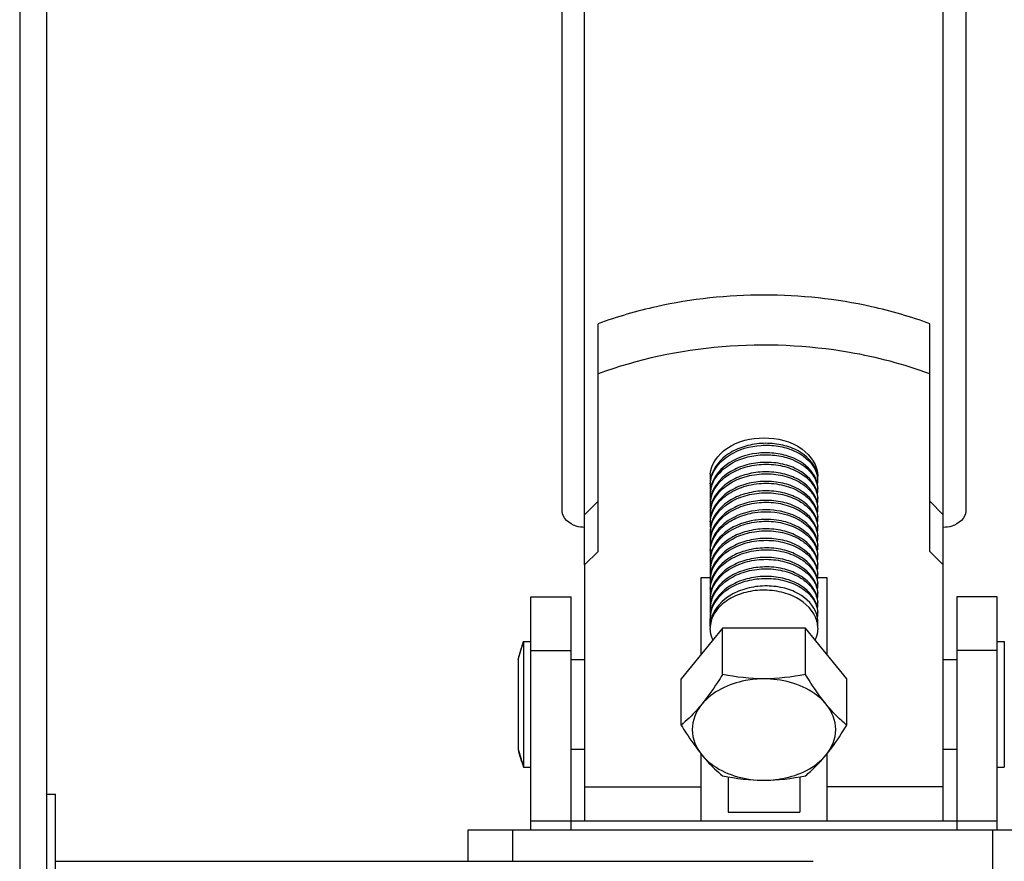
# Model space of a CAD drawing. Units: millimetres. Extents: x 464140 to 1167266, y -227914 to 289850.
# Drawn here: x 944374 to 944865, y 208982 to 209401 of the extents above; entities that cross this region are included whole.
import ezdxf

# ---------------------------------------------------------------- set-up
doc = ezdxf.new("R2010")
doc.units = ezdxf.units.MM
doc.header["$LTSCALE"] = 1000
doc.header["$MEASUREMENT"] = 0
doc.layers.add('02___PRT_ALL_AXES', color=7, linetype='Continuous')
doc.layers.add('E-通用-图例', color=4, linetype='Continuous')

# ---------------------------------------------------------------- blocks, each defined once
blk = doc.blocks.new('A$C2B5A6CBF')
at = {"color": 7, "linetype": 'Continuous'}
for p, q in [((-3299.01, -4058.72), (-3299.01, -7632.6)), ((-3285.6, -4058.72), (-3285.6, -7632.6)), ((-3028.73, -6464.31), (-3028.73, -4973.24)), ((-2827.7, -4973.24), (-2827.7, -6464.31)), ((-3017.56, -6465.98), (-3017.56, -5021.74)), ((-2838.87, -6465.98), (-2838.87, -5021.74)), ((-2955.02, -6446.69), (-2955.02, -6446.62)), ((-3017.56, -6490.94), (-3017.56, -6618.51)), ((-2838.87, -6618.51), (-2838.87, -6490.94)), ((-2959.49, -6535.46), (-2959.49, -6497.16)), ((-2896.94, -6497.16), (-2896.94, -6535.46)), ((-3044.37, -6622.98), (-3044.37, -6506.83)), ((-3044.37, -6506.83), (-3024.26, -6506.83)), ((-3024.26, -6622.98), (-3024.26, -6506.83)), ((-2812.06, -6506.83), (-2832.17, -6506.83)), ((-2832.17, -6506.83), (-2832.17, -6622.98)), ((-2812.06, -6622.98), (-2812.06, -6506.83)), ((-2954.57, -6517.95), (-2955.02, -6517.76)), ((-2955.02, -6521.55), (-2955.02, -6517.76)), ((-2948.85, -6522.43), (-2969.48, -6547.71)), ((-2907.58, -6522.43), (-2948.85, -6522.43)), ((-2886.95, -6547.71), (-2907.58, -6522.43)), ((-2901.41, -6522.43), (-2901.41, -6519.19)), ((-3047.94, -6529.16), (-3044.37, -6529.16)), ((-3044.37, -6533.63), (-3024.26, -6533.63)), ((-2812.06, -6533.63), (-2832.17, -6533.63)), ((-2812.06, -6529.16), (-2808.49, -6529.16)), ((-3024.26, -6538.1), (-3017.56, -6538.1)), ((-2838.87, -6538.1), (-2832.17, -6538.1)), ((-2959.49, -6618.51), (-2959.49, -6585.21)), ((-2896.94, -6585.21), (-2896.94, -6618.51)), ((-3047.94, -6591.71), (-3044.37, -6591.71)), ((-2812.06, -6591.71), (-2808.49, -6591.71)), ((-2946.09, -6596.51), (-2946.09, -6614.04)), ((-2910.35, -6596.51), (-2910.35, -6614.04)), ((-3017.56, -6601.5), (-2959.49, -6601.5)), ((-2838.87, -6601.5), (-2896.94, -6601.5)), ((-3285.6, -6605.11), (-3281.14, -6605.11)), ((-3281.14, -6649.78), (-3281.14, -6605.11)), ((-2946.09, -6614.04), (-2910.35, -6614.04)), ((-3044.37, -6618.51), (-2812.06, -6618.51)), ((-3075.64, -6638.61), (-3075.64, -6622.98)), ((-3075.64, -6622.98), (-2695.91, -6622.98)), ((-3053.3, -6638.61), (-3053.3, -6622.98)), ((-2814.3, -6622.98), (-2814.3, -6855.28)), ((-3281.14, -6638.61), (-2903.65, -6638.61))]:
    blk.add_line(p, q, dxfattribs=at)
for centre, radius, start, end in [((-2914.99, -6448.41), 13.62, 16.463, 24.1462), ((-2914.47, -6448.24), 13.07, 15.3164, 16.4117), ((-2914.22, -6448.17), 12.81, 8.8387, 15.3294), ((-2940.59, -6446.69), 14.43, 178.7568, 179.7371), ((-2940.61, -6446.69), 14.41, 179.7373, 180), ((-2940.46, -6446.68), 14.56, 180.017, 187.4905), ((-2940.45, -6450.48), 14.57, 172.4409, 179.9826), ((-2940.11, -6450.53), 14.91, 165.833, 172.4333), ((-2939.92, -6450.58), 15.11, 165.5442, 165.8443), ((-2916.4, -6454.77), 15.18, 29.635, 30.5689), ((-2915.84, -6453.52), 14.55, 25.7531, 27.6632), ((-2915.34, -6453.28), 13.99, 20.1759, 25.7754), ((-2914.87, -6453.1), 13.49, 18.8402, 20.1483), ((-2914.69, -6453.04), 13.3, 16.7965, 18.8416), ((-2914.32, -6452.94), 12.92, 10.3064, 16.8137), ((-2914.06, -6449.09), 12.66, 9.5494, 10.9745), ((-2913.93, -6449.07), 12.52, 4.3772, 9.5535), ((-2913.96, -6444.3), 12.55, 351.2051, 354.2165), ((-2913.98, -6448.13), 12.57, 6.8037, 8.821), ((-2913.83, -6449.05), 12.42, 352.6975, 359.9837), ((-2913.82, -6448.11), 12.41, 0.0138, 6.8103), ((-2913.79, -6449.06), 12.38, 0.0037, 4.3716), ((-2940.54, -6451.43), 14.48, 176.2908, 179.9967), ((-2940.45, -6451.42), 14.57, 180.0174, 187.5633), ((-2940.46, -6455.22), 14.56, 172.5135, 179.983), ((-2940.34, -6456.18), 14.68, 170.6414, 176.2826), ((-2940.11, -6455.27), 14.91, 165.6882, 172.5045), ((-2939.92, -6456.26), 15.11, 162.4954, 170.6136), ((-2939.74, -6455.36), 15.3, 162.517, 165.6934), ((-2914.46, -6457.71), 13.07, 15.3039, 16.412), ((-2914.22, -6457.65), 12.81, 8.839, 15.3168), ((-2913.9, -6452.86), 12.49, 0.0321, 10.2928), ((-2913.86, -6453.79), 12.45, 351.1952, 359.9741), ((-2913.77, -6453.8), 12.36, 0.0047, 4.3399), ((-2940.54, -6456.17), 14.48, 176.2906, 179.9967), ((-2940.45, -6456.16), 14.57, 180.0173, 187.5347), ((-2940.45, -6459.96), 14.57, 172.4851, 179.9829), ((-2940.54, -6460.9), 14.48, 176.2901, 179.9967), ((-2940.34, -6460.92), 14.68, 170.6064, 176.282), ((-2940.11, -6460.01), 14.91, 165.7505, 172.4767), ((-2939.92, -6461), 15.11, 162.4832, 170.5789), ((-2939.74, -6460.1), 15.29, 162.5133, 165.755), ((-2914.47, -6462.45), 13.07, 15.3602, 16.4085), ((-2914.22, -6462.39), 12.82, 8.8275, 15.3735), ((-2913.86, -6457.59), 12.45, 0.0261, 8.8331), ((-2913.86, -6458.53), 12.45, 351.1826, 359.9739), ((-2913.77, -6458.54), 12.35, 0.0047, 4.3394), ((-2940.45, -6460.9), 14.57, 180.0171, 187.5223), ((-2940.45, -6464.7), 14.57, 172.4732, 179.9828), ((-2940.54, -6465.64), 14.48, 176.2908, 179.9967), ((-2940.34, -6465.66), 14.68, 170.6461, 176.2828), ((-2940.11, -6464.75), 14.91, 165.7629, 172.465), ((-2939.92, -6465.73), 15.11, 162.498, 170.6185), ((-2939.74, -6464.84), 15.3, 162.501, 165.7673), ((-2914.47, -6467.19), 13.07, 15.3455, 16.4078), ((-2914.22, -6467.13), 12.81, 8.8161, 15.3587), ((-2913.86, -6462.33), 12.45, 0.0261, 8.8211), ((-2913.86, -6463.27), 12.45, 351.1717, 359.9739), ((-2913.77, -6463.27), 12.35, 0.0047, 4.3395), ((-2940.44, -6465.64), 14.58, 180.018, 187.7975), ((-2940.46, -6469.44), 14.56, 172.7542, 179.9843), ((-2940.54, -6470.38), 14.48, 176.2906, 179.9967), ((-2940.12, -6469.48), 14.91, 165.7041, 172.7434), ((-2939.74, -6469.58), 15.3, 162.5159, 165.7097), ((-2939.74, -6474.32), 15.3, 162.5135, 165.7315), ((-2927.23, -6505.48), 37.24, 97.612, 98.5483), ((-2923.46, -6490.79), 25.66, 59.2313, 60.5207), ((-2914.47, -6471.93), 13.07, 15.3562, 16.4067), ((-2914.22, -6471.86), 12.81, 8.5831, 15.3704), ((-2913.87, -6468.01), 12.46, 350.9429, 359.9728), ((-2913.86, -6467.07), 12.45, 0.026, 8.8097), ((-2913.77, -6468.01), 12.35, 0.0047, 4.3394), ((-2940.45, -6470.38), 14.57, 180.0174, 187.5513), ((-2940.45, -6474.18), 14.56, 172.5017, 179.9829), ((-2940.54, -6475.12), 14.48, 176.2904, 179.9967), ((-2940.34, -6475.13), 14.68, 170.6329, 176.2824), ((-2940.11, -6474.22), 14.91, 165.7267, 172.493), ((-2939.92, -6475.21), 15.11, 162.4909, 170.6051), ((-2939.74, -6479.05), 15.29, 162.5087, 165.7704), ((-2914.47, -6476.67), 13.07, 15.3803, 16.4044), ((-2914.22, -6476.6), 12.82, 8.806, 15.3938), ((-2913.86, -6472.74), 12.45, 351.161, 359.9738), ((-2913.86, -6476.55), 12.45, 0.0259, 8.7993), ((-2913.86, -6471.81), 12.45, 0.0243, 8.5745), ((-2913.77, -6472.75), 12.35, 0.0047, 4.3393), ((-2940.45, -6475.11), 14.57, 180.0173, 187.5367), ((-2940.45, -6478.91), 14.57, 172.4872, 179.9829), ((-2940.54, -6479.86), 14.48, 176.2903, 179.9967), ((-2940.34, -6479.87), 14.68, 170.6233, 176.2823), ((-2940.11, -6478.96), 14.91, 165.766, 172.4789), ((-2939.92, -6479.95), 15.11, 162.488, 170.5957), ((-2939.74, -6483.79), 15.29, 162.5058, 165.7693), ((-2914.47, -6481.41), 13.07, 15.4324, 16.4009), ((-2914.22, -6481.34), 12.82, 8.7871, 15.4463), ((-2913.87, -6477.48), 12.45, 351.1413, 359.9737), ((-2913.86, -6481.28), 12.45, 0.0258, 8.7798), ((-2913.77, -6477.49), 12.35, 0.0047, 4.3389), ((-2940.45, -6479.85), 14.57, 180.0173, 187.5328), ((-2940.45, -6483.65), 14.57, 172.4835, 179.9829), ((-2940.54, -6484.6), 14.48, 176.2866, 179.9968), ((-2940.46, -6484.59), 14.56, 180.0162, 187.3323), ((-2940.11, -6483.7), 14.91, 165.7649, 172.4752), ((-2939.72, -6488.54), 15.31, 162.4516, 165.7498), ((-2914.26, -6486.09), 12.86, 9.0944, 16.4713), ((-2913.87, -6486.02), 12.46, 0.0272, 9.08), ((-2913.86, -6482.22), 12.45, 351.4494, 359.976), ((-2913.77, -6482.23), 12.36, 0.0046, 4.3456), ((-2940.45, -6488.39), 14.57, 172.2882, 179.9823), ((-2940.54, -6489.33), 14.48, 176.2903, 179.9967), ((-2940.45, -6489.33), 14.57, 180.0172, 187.5261), ((-2940.34, -6489.35), 14.68, 170.633, 176.2824), ((-2940.11, -6488.44), 14.91, 165.7459, 172.2807), ((-2939.92, -6489.43), 15.11, 162.4871, 170.6053), ((-2939.74, -6493.27), 15.29, 162.5049, 165.7686), ((-2914.47, -6490.88), 13.07, 15.3426, 16.4105), ((-2914.22, -6490.82), 12.81, 8.8357, 15.3558), ((-2913.86, -6486.96), 12.45, 351.1911, 359.9741), ((-2913.86, -6490.76), 12.45, 0.0261, 8.8295), ((-2913.77, -6486.97), 12.35, 0.0047, 4.3396), ((-2940.45, -6493.13), 14.57, 172.4765, 179.9828), ((-2940.54, -6494.07), 14.48, 176.29, 179.9967), ((-2940.45, -6494.07), 14.57, 180.0171, 187.5169), ((-2940.34, -6494.09), 14.68, 170.5993, 176.2819), ((-2940.11, -6493.18), 14.91, 165.7642, 172.4682), ((-2940.11, -6497.91), 14.91, 165.7627, 172.4595), ((-2939.92, -6494.17), 15.11, 162.4824, 170.5717), ((-2939.92, -6498.9), 15.11, 162.4829, 170.5782), ((-2939.74, -6498.01), 15.3, 162.5002, 165.767), ((-2914.47, -6495.62), 13.07, 15.3335, 16.4046), ((-2914.22, -6495.56), 12.81, 8.8222, 15.3467), ((-2913.86, -6491.7), 12.45, 351.178, 359.9739), ((-2913.86, -6495.5), 12.45, 0.0259, 8.8159), ((-2913.77, -6491.7), 12.36, 0.0047, 4.3395), ((-2940.45, -6497.87), 14.57, 172.4677, 179.9827), ((-2940.54, -6498.81), 14.48, 176.29, 179.9967), ((-2940.46, -6498.81), 14.56, 180.017, 187.4489), ((-2940.34, -6498.83), 14.68, 170.6058, 176.2819), ((-2940.11, -6502.65), 14.91, 165.7631, 172.3902), ((-2939.74, -6502.75), 15.3, 162.5007, 165.7672), ((-2914.46, -6500.36), 13.07, 15.295, 16.4082), ((-2914.22, -6500.29), 12.81, 8.8659, 15.3078), ((-2913.86, -6496.44), 12.45, 351.2218, 359.9742), ((-2913.87, -6500.24), 12.45, 0.0263, 8.8603), ((-2913.77, -6496.44), 12.36, 0.0047, 4.3399), ((-2940.45, -6502.61), 14.57, 172.3978, 179.9823), ((-2940.54, -6503.55), 14.48, 176.29, 179.9967), ((-2940.45, -6503.54), 14.57, 180.0171, 187.5089), ((-2940.11, -6507.39), 14.91, 165.7634, 172.4513), ((-2939.92, -6508.38), 15.11, 162.4867, 170.562), ((-2939.74, -6507.48), 15.3, 162.5015, 165.7677), ((-2914.46, -6505.1), 13.07, 15.3024, 16.4096), ((-2914.21, -6505.03), 12.81, 8.6158, 15.3161), ((-2913.87, -6501.17), 12.46, 350.9764, 359.9733), ((-2913.86, -6504.98), 12.45, 0.0245, 8.608), ((-2913.77, -6501.18), 12.35, 0.0047, 4.3399), ((-2940.45, -6507.34), 14.57, 172.4594, 179.9827), ((-2940.54, -6508.29), 14.48, 176.29, 179.9967), ((-2940.46, -6508.28), 14.56, 180.017, 187.4917), ((-2940.34, -6508.3), 14.68, 170.5894, 176.2819), ((-2940.11, -6512.13), 14.91, 165.765, 172.4342), ((-2939.92, -6513.12), 15.11, 162.4917, 170.5553), ((-2939.74, -6512.22), 15.3, 162.5045, 165.7692), ((-2914.47, -6509.83), 13.07, 15.3158, 16.4116), ((-2914.22, -6509.77), 12.81, 8.8392, 15.3288), ((-2913.86, -6505.91), 12.45, 351.1951, 359.9741), ((-2913.86, -6509.71), 12.45, 0.0262, 8.8333), ((-2913.77, -6505.92), 12.35, 0.0047, 4.3399), ((-2940.45, -6512.08), 14.57, 172.4422, 179.9826), ((-2940.54, -6513.03), 14.48, 176.2903, 179.9967), ((-2940.45, -6513.02), 14.57, 180.0172, 187.5273), ((-2940.34, -6513.04), 14.68, 170.5827, 176.2821), ((-2940.11, -6516.87), 14.91, 165.7668, 172.4699), ((-2939.92, -6517.86), 15.11, 162.4849, 170.5952), ((-2939.74, -6516.96), 15.29, 162.5094, 165.7711), ((-2914.47, -6514.57), 13.07, 15.3138, 16.4121), ((-2914.22, -6514.51), 12.81, 8.8348, 15.3268), ((-2913.86, -6510.65), 12.45, 351.1908, 359.9741), ((-2913.86, -6514.45), 12.45, 0.0261, 8.8289), ((-2913.77, -6510.66), 12.35, 0.0047, 4.3399), ((-2940.45, -6516.82), 14.57, 172.4782, 179.9829), ((-2940.54, -6517.76), 14.48, 176.2902, 179.9967), ((-2940.34, -6517.78), 14.68, 170.6229, 176.2822), ((-2939.74, -6521.7), 15.29, 162.5026, 165.791), ((-2914.47, -6519.31), 13.07, 15.3664, 16.4089), ((-2914.22, -6519.25), 12.82, 8.8239, 15.3798), ((-2913.86, -6515.39), 12.45, 351.179, 359.9739), ((-2913.86, -6519.19), 12.45, 0.0261, 8.8175), ((-2913.77, -6515.4), 12.35, 0.0047, 4.3394)]:
    blk.add_arc(centre, radius, start, end, dxfattribs=at)
for points, knots in [([(-2902.56, -6442.83), (-2904.47, -6438.57), (-2910.93, -6433.4), (-2920.91, -6430.52), (-2929.66, -6430.06), (-2938.27, -6431.66), (-2947.83, -6435.92), (-2953.37, -6442.22), (-2954.55, -6446.81)], [0, 0, 0, 0, 0.223773, 0.357617, 0.498713, 0.639512, 0.772857, 1, 1, 1, 1]), ([(-2902.96, -6446.77), (-2905.08, -6442.71), (-2911.49, -6437.91), (-2921.27, -6435.21), (-2932.41, -6434.73), (-2945.36, -6438.25), (-2952.94, -6446.35), (-2954.33, -6450.77)], [0, 0, 0, 0, 0.226055, 0.35988, 0.500401, 0.771641, 1, 1, 1, 1]), ([(-2954.31, -6446.92), (-2952.9, -6442.51), (-2945.31, -6434.43), (-2932.37, -6430.94), (-2921.24, -6431.43), (-2911.48, -6434.12), (-2905.08, -6438.92), (-2902.96, -6442.98)], [0, 0, 0, 0, 0.228509, 0.499781, 0.640257, 0.774022, 1, 1, 1, 1]), ([(-2954.33, -6451.71), (-2952.96, -6447.37), (-2945.58, -6439.37), (-2932.88, -6435.77), (-2921.9, -6436.07), (-2912.14, -6438.56), (-2905.65, -6443.11), (-2903.33, -6447.05)], [0, 0, 0, 0, 0.227348, 0.497152, 0.637415, 0.771604, 1, 1, 1, 1]), ([(-2901.93, -6454.02), (-2903.23, -6449.61), (-2909.22, -6443.8), (-2919, -6440.36), (-2927.84, -6439.44), (-2936.73, -6440.68), (-2946.78, -6444.63), (-2952.85, -6450.83), (-2954.33, -6455.51)], [0, 0, 0, 0, 0.2172, 0.349119, 0.49007, 0.632362, 0.768232, 1, 1, 1, 1]), ([(-2954.33, -6456.45), (-2952.77, -6451.5), (-2946.12, -6445.04), (-2935.33, -6441.26), (-2925.91, -6440.37), (-2916.78, -6441.82), (-2908.96, -6445.38), (-2903.33, -6450.73), (-2901.61, -6455.39), (-2901.45, -6457.6)], [0, 0, 0, 0, 0.234601, 0.372819, 0.516614, 0.657142, 0.786237, 0.899566, 1, 1, 1, 1]), ([(-2901.93, -6458.76), (-2903.23, -6454.35), (-2909.22, -6448.54), (-2918.99, -6445.1), (-2927.84, -6444.18), (-2936.73, -6445.42), (-2946.78, -6449.36), (-2952.85, -6455.56), (-2954.33, -6460.24)], [0, 0, 0, 0, 0.217195, 0.349114, 0.490063, 0.632357, 0.768233, 1, 1, 1, 1]), ([(-2954.99, -6469.44), (-2954.82, -6466.91), (-2952.97, -6461.59), (-2946.74, -6455.44), (-2938.15, -6451.4), (-2928.31, -6449.81), (-2918.45, -6450.8), (-2909.86, -6454.23), (-2903.57, -6459.74), (-2901.63, -6464.72), (-2901.45, -6467.08)], [0, 0, 0, 0, 0.108836, 0.229817, 0.365008, 0.508761, 0.651467, 0.783424, 0.898808, 1, 1, 1, 1]), ([(-2954.33, -6461.19), (-2952.77, -6456.24), (-2946.12, -6449.78), (-2935.34, -6446), (-2925.91, -6445.11), (-2916.79, -6446.56), (-2908.96, -6450.12), (-2903.33, -6455.47), (-2901.61, -6460.12), (-2901.45, -6462.34)], [0, 0, 0, 0, 0.234601, 0.372807, 0.516599, 0.657132, 0.786232, 0.899564, 1, 1, 1, 1]), ([(-2901.93, -6463.5), (-2903.23, -6459.09), (-2909.22, -6453.28), (-2919, -6449.84), (-2927.84, -6448.92), (-2936.73, -6450.16), (-2946.78, -6454.1), (-2952.85, -6460.3), (-2954.33, -6464.98)], [0, 0, 0, 0, 0.217199, 0.349123, 0.490078, 0.632366, 0.768232, 1, 1, 1, 1]), ([(-2901.93, -6468.24), (-2903.23, -6463.83), (-2909.22, -6458.02), (-2919, -6454.58), (-2927.84, -6453.66), (-2936.73, -6454.9), (-2946.78, -6458.84), (-2952.85, -6465.04), (-2954.33, -6469.72)], [0, 0, 0, 0, 0.217199, 0.349123, 0.490079, 0.632367, 0.768233, 1, 1, 1, 1]), ([(-2954.33, -6470.67), (-2952.77, -6465.72), (-2946.12, -6459.26), (-2935.33, -6455.47), (-2925.91, -6454.59), (-2916.78, -6456.03), (-2908.96, -6459.6), (-2903.33, -6464.95), (-2901.61, -6469.6), (-2901.45, -6471.82)], [0, 0, 0, 0, 0.234599, 0.372817, 0.516611, 0.657137, 0.78623, 0.899563, 1, 1, 1, 1]), ([(-2901.93, -6472.98), (-2903.23, -6468.57), (-2909.22, -6462.76), (-2918.99, -6459.31), (-2927.84, -6458.4), (-2936.73, -6459.64), (-2946.78, -6463.58), (-2952.85, -6469.78), (-2954.33, -6474.46)], [0, 0, 0, 0, 0.217199, 0.349112, 0.490063, 0.632356, 0.768233, 1, 1, 1, 1]), ([(-2954.33, -6475.4), (-2952.77, -6470.46), (-2946.12, -6463.99), (-2935.33, -6460.21), (-2925.91, -6459.33), (-2916.78, -6460.77), (-2908.96, -6464.33), (-2903.33, -6469.68), (-2901.61, -6474.34), (-2901.45, -6476.55)], [0, 0, 0, 0, 0.234599, 0.372814, 0.516606, 0.657131, 0.786224, 0.899562, 1, 1, 1, 1]), ([(-3017.56, -6472.2), (-3019, -6472.2), (-3023.65, -6471.75), (-3028.73, -6467.65), (-3028.73, -6464.31)], [0, 0, 0, 0, 0.300361, 1, 1, 1, 1]), ([(-2954.99, -6483.66), (-2954.84, -6481.41), (-2953.37, -6476.72), (-2948.35, -6470.99), (-2941.23, -6466.81), (-2935.68, -6465.3), (-2932.76, -6464.86)], [0, 0, 0, 0, 0.21682, 0.453957, 0.717085, 1, 1, 1, 1]), ([(-2909.9, -6468.06), (-2912.45, -6466.47), (-2924.02, -6461.81), (-2938.23, -6463.65), (-2946.04, -6468.85)], [0, 0, 0, 0, 0.242438, 1, 1, 1, 1]), ([(-2932.76, -6464.86), (-2930.83, -6464.57), (-2923.38, -6464.04), (-2915.64, -6465.73), (-2910.83, -6468.45)], [0, 0, 0, 0, 0.26131, 1, 1, 1, 1]), ([(-2827.7, -6464.31), (-2827.7, -6467.65), (-2832.78, -6471.75), (-2837.43, -6472.2), (-2838.87, -6472.2)], [0, 0, 0, 0, 0.699639, 1, 1, 1, 1]), ([(-2946.04, -6468.85), (-2947.04, -6469.52), (-2950.58, -6472.23), (-2953.35, -6476.09), (-2954.33, -6479.19)], [0, 0, 0, 0, 0.270094, 1, 1, 1, 1]), ([(-2954.33, -6484.88), (-2952.77, -6479.93), (-2946.12, -6473.47), (-2935.33, -6469.69), (-2925.91, -6468.8), (-2916.78, -6470.25), (-2908.96, -6473.81), (-2903.33, -6479.16), (-2901.61, -6483.82), (-2901.45, -6486.03)], [0, 0, 0, 0, 0.2346, 0.372814, 0.516605, 0.65714, 0.786235, 0.899567, 1, 1, 1, 1]), ([(-2932.76, -6468.65), (-2937.66, -6469.39), (-2946.6, -6472.43), (-2953.06, -6479.92), (-2954.32, -6483.92)], [0, 0, 0, 0, 0.541307, 1, 1, 1, 1]), ([(-2901.93, -6482.44), (-2903.41, -6477.45), (-2910.77, -6471.13), (-2922.12, -6468.15), (-2928.82, -6468.12), (-2932.16, -6468.57)], [0, 0, 0, 0, 0.441714, 0.713654, 1, 1, 1, 1]), ([(-2910.34, -6468.74), (-2907.91, -6470.18), (-2903.72, -6473.66), (-2901.63, -6478.84), (-2901.45, -6481.29)], [0, 0, 0, 0, 0.534403, 1, 1, 1, 1]), ([(-2901.93, -6477.72), (-2902.21, -6476.78), (-2903.86, -6472.85), (-2907.14, -6469.77), (-2909.9, -6468.06)], [0, 0, 0, 0, 0.23168, 1, 1, 1, 1]), ([(-2901.93, -6487.19), (-2903.23, -6482.78), (-2909.22, -6476.97), (-2918.99, -6473.53), (-2927.84, -6472.61), (-2936.73, -6473.85), (-2946.78, -6477.8), (-2952.85, -6483.99), (-2954.33, -6488.67)], [0, 0, 0, 0, 0.217198, 0.349118, 0.490075, 0.632362, 0.768234, 1, 1, 1, 1]), ([(-2954.33, -6489.62), (-2952.77, -6484.67), (-2946.12, -6478.21), (-2935.33, -6474.43), (-2925.91, -6473.54), (-2916.78, -6474.99), (-2908.96, -6478.55), (-2903.33, -6483.9), (-2901.61, -6488.55), (-2901.45, -6490.77)], [0, 0, 0, 0, 0.234603, 0.372813, 0.516604, 0.657136, 0.786228, 0.899564, 1, 1, 1, 1]), ([(-2901.93, -6491.93), (-2903.23, -6487.52), (-2909.22, -6481.71), (-2918.99, -6478.27), (-2927.84, -6477.35), (-2936.73, -6478.59), (-2946.78, -6482.53), (-2952.85, -6488.73), (-2954.33, -6493.41)], [0, 0, 0, 0, 0.217202, 0.349116, 0.490071, 0.632358, 0.76823, 1, 1, 1, 1]), ([(-2954.33, -6494.36), (-2952.77, -6489.41), (-2946.12, -6482.95), (-2935.33, -6479.17), (-2925.91, -6478.28), (-2916.78, -6479.73), (-2908.96, -6483.29), (-2903.33, -6488.64), (-2901.61, -6493.29), (-2901.45, -6495.51)], [0, 0, 0, 0, 0.234605, 0.372816, 0.516608, 0.657138, 0.78623, 0.899566, 1, 1, 1, 1]), ([(-2954.99, -6502.61), (-2954.82, -6500.07), (-2952.97, -6494.75), (-2946.74, -6488.61), (-2938.15, -6484.56), (-2928.31, -6482.97), (-2918.45, -6483.96), (-2909.86, -6487.4), (-2903.57, -6492.91), (-2901.63, -6497.89), (-2901.45, -6500.25)], [0, 0, 0, 0, 0.108831, 0.229813, 0.365006, 0.508762, 0.651468, 0.78342, 0.898809, 1, 1, 1, 1]), ([(-2901.93, -6496.67), (-2903.23, -6492.26), (-2909.22, -6486.45), (-2918.99, -6483.01), (-2927.84, -6482.09), (-2936.73, -6483.33), (-2946.78, -6487.27), (-2952.85, -6493.47), (-2954.33, -6498.15)], [0, 0, 0, 0, 0.217202, 0.349116, 0.49007, 0.632359, 0.768228, 1, 1, 1, 1]), ([(-2901.93, -6501.41), (-2903.23, -6496.99), (-2909.22, -6491.19), (-2918.99, -6487.74), (-2927.84, -6486.83), (-2936.73, -6488.07), (-2946.78, -6492.01), (-2952.85, -6498.21), (-2954.33, -6502.89)], [0, 0, 0, 0, 0.217202, 0.349116, 0.49007, 0.632359, 0.768228, 1, 1, 1, 1]), ([(-2954.33, -6503.83), (-2952.77, -6498.88), (-2946.12, -6492.42), (-2935.33, -6488.64), (-2925.91, -6487.76), (-2916.78, -6489.2), (-2908.96, -6492.76), (-2903.33, -6498.11), (-2901.61, -6502.77), (-2901.45, -6504.98)], [0, 0, 0, 0, 0.234607, 0.372817, 0.516612, 0.657139, 0.786233, 0.899567, 1, 1, 1, 1]), ([(-2901.93, -6506.14), (-2903.23, -6501.73), (-2909.22, -6495.93), (-2918.99, -6492.48), (-2927.84, -6491.56), (-2936.73, -6492.81), (-2946.78, -6496.75), (-2952.85, -6502.95), (-2954.33, -6507.62)], [0, 0, 0, 0, 0.217201, 0.349117, 0.490069, 0.63236, 0.768228, 1, 1, 1, 1]), ([(-2954.33, -6508.57), (-2952.77, -6503.62), (-2946.12, -6497.16), (-2935.33, -6493.38), (-2925.91, -6492.49), (-2916.78, -6493.94), (-2908.96, -6497.5), (-2903.33, -6502.85), (-2901.61, -6507.51), (-2901.45, -6509.72)], [0, 0, 0, 0, 0.234605, 0.372817, 0.516611, 0.657139, 0.786234, 0.899567, 1, 1, 1, 1]), ([(-2901.93, -6510.88), (-2903.23, -6506.47), (-2909.22, -6500.66), (-2919, -6497.22), (-2927.84, -6496.3), (-2936.73, -6497.54), (-2946.78, -6501.49), (-2952.85, -6507.68), (-2954.33, -6512.36)], [0, 0, 0, 0, 0.2172, 0.349118, 0.490069, 0.632361, 0.76823, 1, 1, 1, 1]), ([(-2954.33, -6513.31), (-2952.77, -6508.36), (-2946.12, -6501.9), (-2935.33, -6498.12), (-2925.91, -6497.23), (-2916.78, -6498.68), (-2908.96, -6502.24), (-2903.33, -6507.59), (-2901.61, -6512.25), (-2901.45, -6514.46)], [0, 0, 0, 0, 0.234601, 0.372817, 0.516613, 0.65714, 0.786235, 0.899567, 1, 1, 1, 1]), ([(-2901.93, -6515.62), (-2903.23, -6511.21), (-2909.22, -6505.4), (-2918.99, -6501.96), (-2927.84, -6501.04), (-2936.73, -6502.28), (-2946.78, -6506.23), (-2952.85, -6512.42), (-2954.33, -6517.1)], [0, 0, 0, 0, 0.217197, 0.349115, 0.490066, 0.632359, 0.768233, 1, 1, 1, 1])]:
    blk.add_open_spline(points, degree=3, knots=knots, dxfattribs=at)
for points in [[(-2902.96, -6442.98), (-2902.35, -6444.14), (-2901.89, -6445.4), (-2901.64, -6446.68)], [(-2954.99, -6450.49), (-2954.91, -6449.28), (-2954.68, -6448.07), (-2954.31, -6446.92)], [(-2903.2, -6447.26), (-2902.23, -6448.96), (-2901.59, -6450.91), (-2901.45, -6452.86)], [(-2954.57, -6517.94), (-2954.86, -6519.12), (-2955.02, -6520.34), (-2955.02, -6521.55)]]:
    blk.add_open_spline(points, degree=3, dxfattribs=at)
at = {"layer": '02___PRT_ALL_AXES', "color": 7, "linetype": 'Continuous'}
for p, q in [((-3010.86, -6484.17), (-3010.86, -6370.77)), ((-2845.57, -6484.17), (-2845.57, -6370.77)), ((-2955.02, -6446.69), (-2955.02, -6446.62)), ((-3010.86, -6459.22), (-3017.56, -6465.98)), ((-2838.87, -6465.98), (-2845.57, -6459.22)), ((-3017.56, -6490.94), (-3017.56, -6465.98)), ((-2838.87, -6490.94), (-2838.87, -6465.98)), ((-3010.86, -6484.17), (-3017.56, -6490.94)), ((-2838.87, -6490.94), (-2845.57, -6484.17)), ((-2959.49, -6497.16), (-2955.02, -6497.16)), ((-2901.41, -6497.16), (-2896.94, -6497.16)), ((-2955.02, -6521.55), (-2955.02, -6517.76)), ((-2948.85, -6545.45), (-2948.85, -6522.43)), ((-2907.58, -6545.45), (-2907.58, -6522.43)), ((-2901.41, -6522.43), (-2901.41, -6519.19)), ((-3050.75, -6538.1), (-3047.94, -6529.16)), ((-3047.94, -6529.16), (-3047.94, -6591.71)), ((-3047.94, -6529.16), (-3044.37, -6529.16)), ((-2812.06, -6529.16), (-2808.49, -6529.16)), ((-2808.49, -6529.16), (-2808.49, -6591.71)), ((-3050.75, -6538.1), (-3050.75, -6582.77)), ((-3024.26, -6538.1), (-3017.56, -6538.1)), ((-2838.87, -6538.1), (-2832.17, -6538.1)), ((-2969.48, -6570.72), (-2969.48, -6547.71)), ((-2886.95, -6570.72), (-2886.95, -6547.71)), ((-3050.75, -6582.77), (-3047.94, -6591.71)), ((-3024.26, -6582.77), (-3017.56, -6582.77)), ((-2838.87, -6582.77), (-2832.17, -6582.77)), ((-3047.94, -6591.71), (-3044.37, -6591.71)), ((-2812.06, -6591.71), (-2808.49, -6591.71))]:
    blk.add_line(p, q, dxfattribs=at)
for centre, radius, start, end in [((-2933.15, -6582.24), 225.3, 102.4606, 110.1778), ((-2923.28, -6582.24), 225.3, 69.8222, 77.5394), ((-2941.63, -6446.62), 13.39, 176.3051, 179.9979), ((-2941.56, -6446.62), 13.46, 180.0148, 187.3003), ((-2914.79, -6446.62), 13.38, 357.0544, 359.9988), ((-2915.45, -6522.54), 14.04, 13.5882, 15.7069), ((-2941.64, -6522.44), 13.38, 176.2826, 179.9965), ((-2915.06, -6522.45), 13.65, 0.0785, 13.6173), ((-2964.24, -6560.43), 89.35, 159.5127, 165.5225), ((-2964.24, -6560.43), 89.35, 194.4775, 200.4873)]:
    blk.add_arc(centre, radius, start, end, dxfattribs=at)
for points in [[(-2874.67, -6362.25), (-2909.52, -6354.51), (-2946.91, -6354.51), (-2981.76, -6362.25)], [(-2953.71, -6528.28), (-2954.55, -6526.46), (-2955.02, -6524.43), (-2955.02, -6522.43)], [(-2901.41, -6522.43), (-2901.41, -6524.43), (-2901.89, -6526.46), (-2902.72, -6528.28)], [(-2928.22, -6547.71), (-2935.13, -6547.71), (-2942.07, -6546.83), (-2948.85, -6545.45)], [(-2907.58, -6545.45), (-2914.36, -6546.83), (-2921.3, -6547.71), (-2928.22, -6547.71)], [(-2959.17, -6560.34), (-2962.01, -6563.83), (-2965.89, -6572.98), (-2962.01, -6582.12), (-2959.17, -6585.61)], [(-2897.26, -6585.61), (-2894.42, -6582.12), (-2890.54, -6572.98), (-2894.42, -6563.83), (-2897.26, -6560.34)], [(-2948.85, -6595.99), (-2942.07, -6597.37), (-2935.13, -6598.25), (-2928.22, -6598.25)], [(-2928.22, -6598.25), (-2921.3, -6598.25), (-2914.36, -6597.37), (-2907.58, -6595.99)]]:
    blk.add_open_spline(points, degree=3, dxfattribs=at)
for points, knots in [([(-2845.57, -6395.72), (-2858.55, -6390.94), (-2912.54, -6376.72), (-2971.57, -6381.23), (-3010.86, -6395.72)], [0, 0, 0, 0, 0.248287, 1, 1, 1, 1]), ([(-2954.99, -6445.76), (-2954.66, -6440.68), (-2946.53, -6430.11), (-2934.63, -6427.67), (-2928.22, -6427.67)], [0, 0, 0, 0, 0.442357, 1, 1, 1, 1]), ([(-2928.22, -6427.67), (-2921.63, -6427.67), (-2909.39, -6430.17), (-2901.41, -6441.44), (-2901.41, -6446.62)], [0, 0, 0, 0, 0.559767, 1, 1, 1, 1]), ([(-2901.93, -6518.74), (-2903.3, -6513.86), (-2909.94, -6507.44), (-2920.68, -6503.85), (-2930.21, -6503.12), (-2939.48, -6504.79), (-2947.44, -6508.65), (-2953.14, -6514.35), (-2954.84, -6519.24), (-2954.99, -6521.57)], [0, 0, 0, 0, 0.226573, 0.36295, 0.506452, 0.648024, 0.779263, 0.895686, 1, 1, 1, 1]), ([(-2948.85, -6545.45), (-2949.68, -6546.8), (-2952.89, -6551.92), (-2956.35, -6556.89), (-2959.17, -6560.34)], [0, 0, 0, 0, 0.26296, 1, 1, 1, 1]), ([(-2928.22, -6547.71), (-2931.31, -6547.71), (-2942.54, -6548.7), (-2953.96, -6553.97), (-2959.17, -6560.34)], [0, 0, 0, 0, 0.273399, 1, 1, 1, 1]), ([(-2897.26, -6560.34), (-2898.89, -6558.35), (-2907.43, -6550.67), (-2919.44, -6547.71), (-2928.22, -6547.71)], [0, 0, 0, 0, 0.226783, 1, 1, 1, 1]), ([(-2897.26, -6560.34), (-2898.16, -6559.24), (-2901.87, -6554.47), (-2905.17, -6549.39), (-2907.58, -6545.45)], [0, 0, 0, 0, 0.234887, 1, 1, 1, 1]), ([(-2959.17, -6560.34), (-2960.01, -6561.38), (-2963.19, -6565.09), (-2966.74, -6568.48), (-2969.48, -6570.72)], [0, 0, 0, 0, 0.2742, 1, 1, 1, 1]), ([(-2886.95, -6570.72), (-2887.81, -6570.02), (-2891.52, -6566.84), (-2894.88, -6563.26), (-2897.26, -6560.34)], [0, 0, 0, 0, 0.227749, 1, 1, 1, 1]), ([(-2969.48, -6570.72), (-2968.65, -6572.07), (-2965.45, -6577.19), (-2961.98, -6582.16), (-2959.17, -6585.61)], [0, 0, 0, 0, 0.26296, 1, 1, 1, 1]), ([(-2897.26, -6585.61), (-2896.37, -6584.51), (-2892.66, -6579.74), (-2889.36, -6574.66), (-2886.95, -6570.72)], [0, 0, 0, 0, 0.234887, 1, 1, 1, 1]), ([(-2959.17, -6585.61), (-2958.32, -6586.65), (-2955.15, -6590.36), (-2951.59, -6593.75), (-2948.85, -6595.99)], [0, 0, 0, 0, 0.2742, 1, 1, 1, 1]), ([(-2959.17, -6585.61), (-2957.54, -6587.61), (-2949, -6595.28), (-2936.99, -6598.25), (-2928.22, -6598.25)], [0, 0, 0, 0, 0.226783, 1, 1, 1, 1]), ([(-2928.22, -6598.25), (-2925.12, -6598.25), (-2913.89, -6597.26), (-2902.47, -6591.99), (-2897.26, -6585.61)], [0, 0, 0, 0, 0.273399, 1, 1, 1, 1]), ([(-2907.58, -6595.99), (-2906.72, -6595.29), (-2903.01, -6592.11), (-2899.65, -6588.53), (-2897.26, -6585.61)], [0, 0, 0, 0, 0.227749, 1, 1, 1, 1])]:
    blk.add_open_spline(points, degree=3, knots=knots, dxfattribs=at)

msp = doc.modelspace()

# ---------------------------------------------------------------- block references
at = {"layer": 'E-通用-图例', "color": 0, "linetype": 'Continuous'}
msp.add_blockref('A$C2B5A6CBF', (947673.18, 215620.62), dxfattribs=at)

doc.saveas('drawing.dxf')
